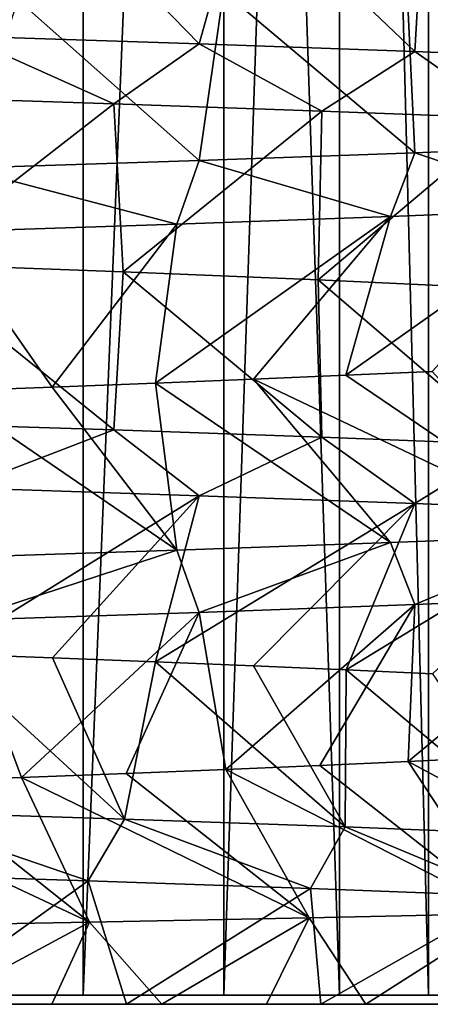
# Model space of a CAD drawing. Units: millimetres. Extents: x -266 to 147, y -45 to 343.
# Drawn here: x -52 to -50, y -45 to -40 of the extents above; entities that cross this region are included whole.
import ezdxf

# ---------------------------------------------------------------- set-up
doc = ezdxf.new("R2010")
doc.units = ezdxf.units.MM
doc.header["$LTSCALE"] = 65.185185
for name, color, linetype in [('234', 7, 'CONTINUOUS'), ('235', 7, 'CONTINUOUS'), ('240', 7, 'CONTINUOUS'), ('260', 7, 'CONTINUOUS'), ('261', 7, 'CONTINUOUS'), ('263', 7, 'CONTINUOUS'), ('264', 7, 'CONTINUOUS'), ('288', 7, 'CONTINUOUS'), ('364', 7, 'CONTINUOUS'), ('365', 7, 'CONTINUOUS'), ('369', 7, 'CONTINUOUS')]:
    doc.layers.add(name, color=color, linetype=linetype)

msp = doc.modelspace()

# ---------------------------------------------------------------- linework, layer by layer
at = {"layer": '234', "color": 7, "linetype": 'CONTINUOUS', "true_color": 0xaaaaaa}
for points in [[(-52.0354, -29, 3.8567), (-51.2823, -29, 3.1533), (-52.0353, -44.9573, 3.8566), (-52.0354, -29, 3.8567)], [(-51.2823, -29, -7.1533), (-52.0354, -29, -7.8567), (-52.0353, -44.9573, -7.8566), (-51.2823, -29, -7.1533)], [(-52.0353, -44.9573, 3.8566), (-51.2823, -29, 3.1533), (-51.2822, -44.9573, 3.1533), (-52.0353, -44.9573, 3.8566)], [(-51.2822, -44.9573, -7.1533), (-51.2823, -29, -7.1533), (-52.0353, -44.9573, -7.8566), (-51.2822, -44.9573, -7.1533)], [(-51.2823, -29, 3.1533), (-50.6319, -29, 2.354), (-51.2822, -44.9573, 3.1533), (-51.2823, -29, 3.1533)], [(-50.6319, -29, -6.354), (-51.2823, -29, -7.1533), (-51.2822, -44.9573, -7.1533), (-50.6319, -29, -6.354)], [(-51.2822, -44.9573, 3.1533), (-50.6319, -29, 2.354), (-50.6319, -44.9573, 2.3539), (-51.2822, -44.9573, 3.1533)], [(-50.6319, -44.9573, -6.3539), (-50.6319, -29, -6.354), (-51.2822, -44.9573, -7.1533), (-50.6319, -44.9573, -6.3539)], [(-50.6319, -29, 2.354), (-50.0964, -29, 1.4735), (-50.6319, -44.9573, 2.3539), (-50.6319, -29, 2.354)], [(-50.6319, -44.9573, 2.3539), (-50.0964, -29, 1.4735), (-50.0965, -44.9573, 1.4735), (-50.6319, -44.9573, 2.3539)], [(-50.0964, -29, -5.4735), (-50.6319, -29, -6.354), (-50.0965, -44.9573, -5.4735), (-50.0964, -29, -5.4735)], [(-50.0965, -44.9573, -5.4735), (-50.6319, -29, -6.354), (-50.6319, -44.9573, -6.3539), (-50.0965, -44.9573, -5.4735)], [(-50.0965, -44.9573, 1.4735), (-50.0964, -29, 1.4735), (-49.6859, -44.9573, 0.5283), (-50.0965, -44.9573, 1.4735)], [(-49.6859, -44.9573, -4.5283), (-50.0964, -29, -5.4735), (-50.0965, -44.9573, -5.4735), (-49.6859, -44.9573, -4.5283)], [(-50.0964, -29, 1.4735), (-49.6859, -29, 0.5282), (-49.6859, -44.9573, 0.5283), (-50.0964, -29, 1.4735)], [(-49.6859, -29, -4.5282), (-50.0964, -29, -5.4735), (-49.6859, -44.9573, -4.5283), (-49.6859, -29, -4.5282)], [(-49.6859, -29, 0.5282), (-49.4079, -29, -0.464), (-49.4079, -44.9573, -0.4639), (-49.6859, -29, 0.5282)], [(-49.6859, -44.9573, 0.5283), (-49.6859, -29, 0.5282), (-49.4079, -44.9573, -0.4639), (-49.6859, -44.9573, 0.5283)], [(-49.4079, -29, -3.536), (-49.6859, -29, -4.5282), (-49.4079, -44.9573, -3.5361), (-49.4079, -29, -3.536)], [(-49.4079, -44.9573, -3.5361), (-49.6859, -29, -4.5282), (-49.6859, -44.9573, -4.5283), (-49.4079, -44.9573, -3.5361)]]:
    msp.add_3dface(points, dxfattribs=at)
at = {"layer": '235', "color": 7, "linetype": 'CONTINUOUS', "true_color": 0xaaaaaa}
for points in [[(-51.0812, -45, -9.6834), (-51.9566, -45, 6.5195), (-52.0521, -45, -10.2671), (-51.0812, -45, -9.6834)], [(-51.4267, -45, 6.1956), (-51.9566, -45, 6.5195), (-51.0812, -45, -9.6834), (-51.4267, -45, 6.1956)], [(-50.9186, -45, 5.8389), (-51.4267, -45, 6.1956), (-51.0812, -45, -9.6834), (-50.9186, -45, 5.8389)], [(-50.1833, -45, -8.9866), (-50.9186, -45, 5.8389), (-51.0812, -45, -9.6834), (-50.1833, -45, -8.9866)], [(-50.4338, -45, 5.4506), (-50.9186, -45, 5.8389), (-50.1833, -45, -8.9866), (-50.4338, -45, 5.4506)], [(-49.9748, -45, 5.0325), (-50.4338, -45, 5.4506), (-50.1833, -45, -8.9866), (-49.9748, -45, 5.0325)], [(-49.3712, -45, -8.1857), (-49.9748, -45, 5.0325), (-50.1833, -45, -8.9866), (-49.3712, -45, -8.1857)], [(-49.543, -45, 4.586), (-49.9748, -45, 5.0325), (-49.3712, -45, -8.1857), (-49.543, -45, 4.586)]]:
    msp.add_3dface(points, dxfattribs=at)
at = {"layer": '240', "color": 7, "linetype": 'CONTINUOUS', "true_color": 0xaaaaaa}
for points in [[(-51.2525, -44.6194, 6.5364), (-50.9186, -45, 5.8389), (-50.2374, -44.5995, 5.8091), (-51.2525, -44.6194, 6.5364)], [(-50.9186, -45, 5.8389), (-50.4338, -45, 5.4506), (-50.2374, -44.5995, 5.8091), (-50.9186, -45, 5.8389)], [(-50.4338, -45, 5.4506), (-49.9748, -45, 5.0325), (-50.2374, -44.5995, 5.8091), (-50.4338, -45, 5.4506)], [(-50.2374, -44.5995, 5.8091), (-49.9748, -45, 5.0325), (-49.3175, -44.5796, 4.962), (-50.2374, -44.5995, 5.8091)], [(-49.9748, -45, 5.0325), (-49.543, -45, 4.586), (-49.3175, -44.5796, 4.962), (-49.9748, -45, 5.0325)], [(-52.3474, -44.6394, 7.1331), (-51.9566, -45, 6.5195), (-51.2525, -44.6194, 6.5364), (-52.3474, -44.6394, 7.1331)], [(-51.9566, -45, 6.5195), (-51.4267, -45, 6.1956), (-51.2525, -44.6194, 6.5364), (-51.9566, -45, 6.5195)], [(-51.4267, -45, 6.1956), (-50.9186, -45, 5.8389), (-51.2525, -44.6194, 6.5364), (-51.4267, -45, 6.1956)]]:
    msp.add_3dface(points, dxfattribs=at)
at = {"layer": '260', "color": 7, "linetype": 'CONTINUOUS', "true_color": 0xaaaaaa}
for points in [[(-48.9781, -41.3194, 4.7013), (-49.861, -41.3547, 5.6118), (-50.0675, -42.0894, 4.4304), (-48.9781, -41.3194, 4.7013)], [(-49.6682, -42.071, 3.9845), (-48.9781, -41.3194, 4.7013), (-50.0675, -42.0894, 4.4304), (-49.6682, -42.071, 3.9845)], [(-49.861, -41.3547, 5.6118), (-50.8491, -41.39, 6.4069), (-50.9478, -42.1263, 5.2407), (-49.861, -41.3547, 5.6118)], [(-50.4947, -42.1079, 4.8498), (-49.861, -41.3547, 5.6118), (-50.9478, -42.1263, 5.2407), (-50.4947, -42.1079, 4.8498)], [(-50.0675, -42.0894, 4.4304), (-49.861, -41.3547, 5.6118), (-50.4947, -42.1079, 4.8498), (-50.0675, -42.0894, 4.4304)], [(-50.8491, -41.39, 6.4069), (-51.9273, -41.4253, 7.0745), (-51.4253, -42.1447, 5.6019), (-50.8491, -41.39, 6.4069)], [(-50.9478, -42.1263, 5.2407), (-50.8491, -41.39, 6.4069), (-51.4253, -42.1447, 5.6019), (-50.9478, -42.1263, 5.2407)], [(-51.4253, -42.1447, 5.6019), (-51.9273, -41.4253, 7.0745), (-51.9247, -42.1631, 5.9314), (-51.4253, -42.1447, 5.6019)], [(-51.838, -42.6104, -11.026), (-50.7459, -42.6464, -10.3329), (-51.9238, -43.3789, -9.9309), (-51.838, -42.6104, -11.026)], [(-51.9238, -43.3789, -9.9309), (-50.7459, -42.6464, -10.3329), (-51.4244, -43.3973, -9.6013), (-51.9238, -43.3789, -9.9309)], [(-51.4244, -43.3973, -9.6013), (-50.7459, -42.6464, -10.3329), (-50.9469, -43.4158, -9.24), (-51.4244, -43.3973, -9.6013)], [(-50.7459, -42.6464, -10.3329), (-49.7492, -42.6824, -9.5084), (-50.9469, -43.4158, -9.24), (-50.7459, -42.6464, -10.3329)], [(-50.9469, -43.4158, -9.24), (-49.7492, -42.6824, -9.5084), (-50.4939, -43.4342, -8.849), (-50.9469, -43.4158, -9.24)], [(-50.4939, -43.4342, -8.849), (-49.7492, -42.6824, -9.5084), (-50.0667, -43.4526, -8.4296), (-50.4939, -43.4342, -8.849)], [(-49.7492, -42.6824, -9.5084), (-48.8636, -42.7184, -8.5654), (-50.0667, -43.4526, -8.4296), (-49.7492, -42.6824, -9.5084)], [(-50.0667, -43.4526, -8.4296), (-48.8636, -42.7184, -8.5654), (-49.6675, -43.471, -7.9836), (-50.0667, -43.4526, -8.4296)], [(-48.8636, -43.1144, 4.5654), (-49.7492, -43.1504, 5.5084), (-49.7799, -43.8763, 4.1151), (-48.8636, -43.1144, 4.5654)], [(-49.4016, -43.8579, 3.6515), (-48.8636, -43.1144, 4.5654), (-49.7799, -43.8763, 4.1151), (-49.4016, -43.8579, 3.6515)], [(-50.7459, -43.1864, 6.333), (-51.838, -43.2224, 7.026), (-51.5666, -43.95, 5.6998), (-50.7459, -43.1864, 6.333)], [(-51.0826, -43.9316, 5.3476), (-50.7459, -43.1864, 6.333), (-51.5666, -43.95, 5.6998), (-51.0826, -43.9316, 5.3476)], [(-50.6222, -43.9131, 4.965), (-50.7459, -43.1864, 6.333), (-51.0826, -43.9316, 5.3476), (-50.6222, -43.9131, 4.965)], [(-49.7492, -43.1504, 5.5084), (-50.7459, -43.1864, 6.333), (-50.6222, -43.9131, 4.965), (-49.7492, -43.1504, 5.5084)], [(-50.1875, -43.8947, 4.5537), (-49.7492, -43.1504, 5.5084), (-50.6222, -43.9131, 4.965), (-50.1875, -43.8947, 4.5537)], [(-49.7799, -43.8763, 4.1151), (-49.7492, -43.1504, 5.5084), (-50.1875, -43.8947, 4.5537), (-49.7799, -43.8763, 4.1151)], [(-51.5666, -43.95, 5.6998), (-51.838, -43.2224, 7.026), (-52.0721, -43.9684, 6.0202), (-51.5666, -43.95, 5.6998)], [(-51.2593, -44.4292, -10.6828), (-52.0521, -45, -10.2671), (-52.3724, -44.3937, -11.2998), (-51.2593, -44.4292, -10.6828)], [(-51.0812, -45, -9.6834), (-52.0521, -45, -10.2671), (-51.2593, -44.4292, -10.6828), (-51.0812, -45, -9.6834)], [(-50.2306, -44.4646, -9.9331), (-51.0812, -45, -9.6834), (-51.2593, -44.4292, -10.6828), (-50.2306, -44.4646, -9.9331)], [(-50.1833, -45, -8.9866), (-51.0812, -45, -9.6834), (-50.2306, -44.4646, -9.9331), (-50.1833, -45, -8.9866)], [(-49.3023, -44.5, -9.0622), (-50.1833, -45, -8.9866), (-50.2306, -44.4646, -9.9331), (-49.3023, -44.5, -9.0622)], [(-49.3712, -45, -8.1857), (-50.1833, -45, -8.9866), (-49.3023, -44.5, -9.0622), (-49.3712, -45, -8.1857)]]:
    msp.add_3dface(points, dxfattribs=at)
at = {"layer": '261', "color": 7, "linetype": 'CONTINUOUS', "true_color": 0xaaaaaa}
for points in [[(-50.0675, -42.0894, 4.4304), (-50.4947, -42.1079, 4.8498), (-48.9781, -42.8285, 4.7013), (-50.0675, -42.0894, 4.4304)], [(-49.6682, -42.071, 3.9845), (-50.0675, -42.0894, 4.4304), (-48.9781, -42.8285, 4.7013), (-49.6682, -42.071, 3.9845)], [(-50.9478, -42.1263, 5.2407), (-51.4253, -42.1447, 5.6019), (-50.8491, -42.8991, 6.4069), (-50.9478, -42.1263, 5.2407)], [(-50.4947, -42.1079, 4.8498), (-50.9478, -42.1263, 5.2407), (-49.861, -42.8638, 5.6118), (-50.4947, -42.1079, 4.8498)], [(-49.861, -42.8638, 5.6118), (-50.9478, -42.1263, 5.2407), (-50.8491, -42.8991, 6.4069), (-49.861, -42.8638, 5.6118)], [(-48.9781, -42.8285, 4.7013), (-50.4947, -42.1079, 4.8498), (-49.861, -42.8638, 5.6118), (-48.9781, -42.8285, 4.7013)], [(-50.8491, -42.8991, 6.4069), (-51.9247, -42.1631, 5.9314), (-51.9273, -42.9344, 7.0745), (-50.8491, -42.8991, 6.4069)], [(-51.4253, -42.1447, 5.6019), (-51.9247, -42.1631, 5.9314), (-50.8491, -42.8991, 6.4069), (-51.4253, -42.1447, 5.6019)], [(-52.1971, -44.1083, -11.2143), (-51.9238, -43.3789, -9.9309), (-51.0901, -44.1439, -10.5724), (-52.1971, -44.1083, -11.2143)], [(-51.9238, -43.3789, -9.9309), (-51.4244, -43.3973, -9.6013), (-51.0901, -44.1439, -10.5724), (-51.9238, -43.3789, -9.9309)], [(-51.4244, -43.3973, -9.6013), (-50.9469, -43.4158, -9.24), (-51.0901, -44.1439, -10.5724), (-51.4244, -43.3973, -9.6013)], [(-51.0901, -44.1439, -10.5724), (-50.9469, -43.4158, -9.24), (-50.0713, -44.1795, -9.7984), (-51.0901, -44.1439, -10.5724)], [(-50.9469, -43.4158, -9.24), (-50.4939, -43.4342, -8.849), (-50.0713, -44.1795, -9.7984), (-50.9469, -43.4158, -9.24)], [(-50.4939, -43.4342, -8.849), (-50.0667, -43.4526, -8.4296), (-50.0713, -44.1795, -9.7984), (-50.4939, -43.4342, -8.849)], [(-50.0713, -44.1795, -9.7984), (-50.0667, -43.4526, -8.4296), (-49.1564, -44.2151, -8.904), (-50.0713, -44.1795, -9.7984)], [(-50.0667, -43.4526, -8.4296), (-49.6675, -43.471, -7.9836), (-49.1564, -44.2151, -8.904), (-50.0667, -43.4526, -8.4296)], [(-48.507, -44.5597, 4.0075), (-49.4016, -43.8579, 3.6515), (-49.7799, -43.8763, 4.1151), (-48.507, -44.5597, 4.0075)], [(-50.2374, -44.5995, 5.8091), (-50.6222, -43.9131, 4.965), (-51.0826, -43.9316, 5.3476), (-50.2374, -44.5995, 5.8091)], [(-49.3175, -44.5796, 4.962), (-50.1875, -43.8947, 4.5537), (-50.6222, -43.9131, 4.965), (-49.3175, -44.5796, 4.962)], [(-50.2374, -44.5995, 5.8091), (-49.3175, -44.5796, 4.962), (-50.6222, -43.9131, 4.965), (-50.2374, -44.5995, 5.8091)], [(-49.3175, -44.5796, 4.962), (-49.7799, -43.8763, 4.1151), (-50.1875, -43.8947, 4.5537), (-49.3175, -44.5796, 4.962)], [(-49.3175, -44.5796, 4.962), (-48.507, -44.5597, 4.0075), (-49.7799, -43.8763, 4.1151), (-49.3175, -44.5796, 4.962)], [(-51.2525, -44.6194, 6.5364), (-51.5666, -43.95, 5.6998), (-52.0721, -43.9684, 6.0202), (-51.2525, -44.6194, 6.5364)], [(-50.2374, -44.5995, 5.8091), (-51.0826, -43.9316, 5.3476), (-51.5666, -43.95, 5.6998), (-50.2374, -44.5995, 5.8091)], [(-51.2525, -44.6194, 6.5364), (-50.2374, -44.5995, 5.8091), (-51.5666, -43.95, 5.6998), (-51.2525, -44.6194, 6.5364)], [(-51.2525, -44.6194, 6.5364), (-52.0721, -43.9684, 6.0202), (-52.5974, -43.9868, 6.3075), (-51.2525, -44.6194, 6.5364)], [(-52.3474, -44.6394, 7.1331), (-51.2525, -44.6194, 6.5364), (-52.5974, -43.9868, 6.3075), (-52.3474, -44.6394, 7.1331)]]:
    msp.add_3dface(points, dxfattribs=at)
at = {"layer": '263', "color": 7, "linetype": 'CONTINUOUS', "true_color": 0xaaaaaa}
for points in [[(-51.14, -40.8331, -10.6055), (-52.0929, -41.5729, -10.0324), (-52.1775, -40.7998, -11.2045), (-51.14, -40.8331, -10.6055)], [(-51.0967, -41.6099, -9.3586), (-52.0929, -41.5729, -10.0324), (-51.14, -40.8331, -10.6055), (-51.0967, -41.6099, -9.3586)], [(-50.1792, -40.8664, -9.8902), (-51.0967, -41.6099, -9.3586), (-51.14, -40.8331, -10.6055), (-50.1792, -40.8664, -9.8902)], [(-50.1957, -41.6469, -8.5619), (-51.0967, -41.6099, -9.3586), (-50.1792, -40.8664, -9.8902), (-50.1957, -41.6469, -8.5619)], [(-49.3081, -40.8998, -9.0683), (-50.1957, -41.6469, -8.5619), (-50.1792, -40.8664, -9.8902), (-49.3081, -40.8998, -9.0683)], [(-49.4048, -41.684, -7.6557), (-50.1957, -41.6469, -8.5619), (-49.3081, -40.8998, -9.0683), (-49.4048, -41.684, -7.6557)]]:
    msp.add_3dface(points, dxfattribs=at)
at = {"layer": '264', "color": 7, "linetype": 'CONTINUOUS', "true_color": 0xaaaaaa}
for points in [[(-52.5145, -39.758, -10.265), (-51.4848, -39.7951, -9.6436), (-51.838, -40.5196, -11.026), (-52.5145, -39.758, -10.265)], [(-51.838, -40.5196, -11.026), (-51.4848, -39.7951, -9.6436), (-50.7459, -40.5556, -10.3329), (-51.838, -40.5196, -11.026)], [(-51.4848, -39.7951, -9.6436), (-50.5437, -39.8321, -8.8946), (-50.7459, -40.5556, -10.3329), (-51.4848, -39.7951, -9.6436)], [(-50.7459, -40.5556, -10.3329), (-50.5437, -39.8321, -8.8946), (-49.7492, -40.5916, -9.5084), (-50.7459, -40.5556, -10.3329)], [(-50.5437, -39.8321, -8.8946), (-49.707, -39.8691, -8.0304), (-49.7492, -40.5916, -9.5084), (-50.5437, -39.8321, -8.8946)], [(-49.7492, -40.5916, -9.5084), (-49.707, -39.8691, -8.0304), (-48.8636, -40.6276, -8.5654), (-49.7492, -40.5916, -9.5084)], [(-49.707, -39.8691, -8.0304), (-48.9887, -39.9062, -7.0655), (-48.8636, -40.6276, -8.5654), (-49.707, -39.8691, -8.0304)], [(-49.7854, -40.2766, 4.1214), (-50.6332, -40.3136, 4.9747), (-49.7492, -41.0596, 5.5084), (-49.7854, -40.2766, 4.1214)], [(-49.0548, -40.2395, 3.1661), (-49.7854, -40.2766, 4.1214), (-48.8636, -41.0236, 4.5654), (-49.0548, -40.2395, 3.1661)], [(-48.8636, -41.0236, 4.5654), (-49.7854, -40.2766, 4.1214), (-49.7492, -41.0596, 5.5084), (-48.8636, -41.0236, 4.5654)], [(-50.6332, -40.3136, 4.9747), (-51.5839, -40.3506, 5.7116), (-50.7459, -41.0956, 6.3329), (-50.6332, -40.3136, 4.9747)], [(-49.7492, -41.0596, 5.5084), (-50.6332, -40.3136, 4.9747), (-50.7459, -41.0956, 6.3329), (-49.7492, -41.0596, 5.5084)], [(-50.7459, -41.0956, 6.3329), (-51.5839, -40.3506, 5.7116), (-51.838, -41.1316, 7.026), (-50.7459, -41.0956, 6.3329)], [(-52.1775, -42.3089, -11.2045), (-52.0929, -41.5729, -10.0324), (-51.14, -42.3422, -10.6055), (-52.1775, -42.3089, -11.2045)], [(-52.0929, -41.5729, -10.0324), (-51.0967, -41.6099, -9.3586), (-51.14, -42.3422, -10.6055), (-52.0929, -41.5729, -10.0324)], [(-51.14, -42.3422, -10.6055), (-51.0967, -41.6099, -9.3586), (-50.1792, -42.3756, -9.8902), (-51.14, -42.3422, -10.6055)], [(-51.0967, -41.6099, -9.3586), (-50.1957, -41.6469, -8.5619), (-50.1792, -42.3756, -9.8902), (-51.0967, -41.6099, -9.3586)], [(-50.1957, -41.6469, -8.5619), (-49.4048, -41.684, -7.6557), (-49.3081, -42.4089, -9.0683), (-50.1957, -41.6469, -8.5619)], [(-50.1792, -42.3756, -9.8902), (-50.1957, -41.6469, -8.5619), (-49.3081, -42.4089, -9.0683), (-50.1792, -42.3756, -9.8902)]]:
    msp.add_3dface(points, dxfattribs=at)
at = {"layer": '288', "linetype": 'CONTINUOUS'}
for points in [[(-52.0353, -44.9573, 3.8566), (-51.2822, -44.9573, 3.1533), (-52.0353, -44.9573, -7.8566), (-52.0353, -44.9573, 3.8566)], [(-51.2822, -44.9573, 3.1533), (-51.2822, -44.9573, -7.1533), (-52.0353, -44.9573, -7.8566), (-51.2822, -44.9573, 3.1533)], [(-51.2822, -44.9573, 3.1533), (-50.6319, -44.9573, 2.3539), (-51.2822, -44.9573, -7.1533), (-51.2822, -44.9573, 3.1533)], [(-50.6319, -44.9573, 2.3539), (-50.6319, -44.9573, -6.3539), (-51.2822, -44.9573, -7.1533), (-50.6319, -44.9573, 2.3539)], [(-50.6319, -44.9573, 2.3539), (-50.0965, -44.9573, 1.4735), (-50.6319, -44.9573, -6.3539), (-50.6319, -44.9573, 2.3539)], [(-50.0965, -44.9573, 1.4735), (-50.0965, -44.9573, -5.4735), (-50.6319, -44.9573, -6.3539), (-50.0965, -44.9573, 1.4735)], [(-50.0965, -44.9573, 1.4735), (-49.6859, -44.9573, 0.5283), (-50.0965, -44.9573, -5.4735), (-50.0965, -44.9573, 1.4735)], [(-49.6859, -44.9573, 0.5283), (-49.6859, -44.9573, -4.5283), (-50.0965, -44.9573, -5.4735), (-49.6859, -44.9573, 0.5283)], [(-49.6859, -44.9573, 0.5283), (-49.4079, -44.9573, -0.4639), (-49.6859, -44.9573, -4.5283), (-49.6859, -44.9573, 0.5283)], [(-49.4079, -44.9573, -0.4639), (-49.4079, -44.9573, -3.5361), (-49.6859, -44.9573, -4.5283), (-49.4079, -44.9573, -0.4639)]]:
    msp.add_3dface(points, dxfattribs=at)
at = {"layer": '364', "color": 7, "linetype": 'CONTINUOUS', "true_color": 0xaaaaaa}
for points in [[(-51.14, -40.8331, -10.6055), (-52.1775, -40.7998, -11.2045), (-51.838, -40.5196, -11.026), (-51.14, -40.8331, -10.6055)], [(-51.14, -40.8331, -10.6055), (-51.838, -40.5196, -11.026), (-50.7459, -40.5556, -10.3329), (-51.14, -40.8331, -10.6055)], [(-50.1792, -40.8664, -9.8902), (-51.14, -40.8331, -10.6055), (-50.7459, -40.5556, -10.3329), (-50.1792, -40.8664, -9.8902)], [(-50.1792, -40.8664, -9.8902), (-50.7459, -40.5556, -10.3329), (-49.7492, -40.5916, -9.5084), (-50.1792, -40.8664, -9.8902)], [(-49.3081, -40.8998, -9.0683), (-50.1792, -40.8664, -9.8902), (-49.7492, -40.5916, -9.5084), (-49.3081, -40.8998, -9.0683)], [(-49.3081, -40.8998, -9.0683), (-49.7492, -40.5916, -9.5084), (-48.8636, -40.6276, -8.5654), (-49.3081, -40.8998, -9.0683)], [(-48.9781, -41.3194, 4.7013), (-48.8636, -41.0236, 4.5654), (-49.7492, -41.0596, 5.5084), (-48.9781, -41.3194, 4.7013)], [(-50.8491, -41.39, 6.4069), (-50.7459, -41.0956, 6.3329), (-51.838, -41.1316, 7.026), (-50.8491, -41.39, 6.4069)], [(-50.8491, -41.39, 6.4069), (-49.861, -41.3547, 5.6118), (-50.7459, -41.0956, 6.3329), (-50.8491, -41.39, 6.4069)], [(-49.861, -41.3547, 5.6118), (-49.7492, -41.0596, 5.5084), (-50.7459, -41.0956, 6.3329), (-49.861, -41.3547, 5.6118)], [(-49.861, -41.3547, 5.6118), (-48.9781, -41.3194, 4.7013), (-49.7492, -41.0596, 5.5084), (-49.861, -41.3547, 5.6118)], [(-51.9273, -41.4253, 7.0745), (-50.8491, -41.39, 6.4069), (-51.838, -41.1316, 7.026), (-51.9273, -41.4253, 7.0745)]]:
    msp.add_3dface(points, dxfattribs=at)
at = {"layer": '365', "color": 7, "linetype": 'CONTINUOUS', "true_color": 0xaaaaaa}
for points in [[(-51.838, -42.6104, -11.026), (-52.1775, -42.3089, -11.2045), (-51.14, -42.3422, -10.6055), (-51.838, -42.6104, -11.026)], [(-50.7459, -42.6464, -10.3329), (-51.838, -42.6104, -11.026), (-51.14, -42.3422, -10.6055), (-50.7459, -42.6464, -10.3329)], [(-50.7459, -42.6464, -10.3329), (-51.14, -42.3422, -10.6055), (-50.1792, -42.3756, -9.8902), (-50.7459, -42.6464, -10.3329)], [(-49.7492, -42.6824, -9.5084), (-50.7459, -42.6464, -10.3329), (-50.1792, -42.3756, -9.8902), (-49.7492, -42.6824, -9.5084)], [(-49.7492, -42.6824, -9.5084), (-50.1792, -42.3756, -9.8902), (-49.3081, -42.4089, -9.0683), (-49.7492, -42.6824, -9.5084)], [(-48.8636, -42.7184, -8.5654), (-49.7492, -42.6824, -9.5084), (-49.3081, -42.4089, -9.0683), (-48.8636, -42.7184, -8.5654)], [(-50.7459, -43.1864, 6.333), (-49.861, -42.8638, 5.6118), (-50.8491, -42.8991, 6.4069), (-50.7459, -43.1864, 6.333)], [(-50.7459, -43.1864, 6.333), (-49.7492, -43.1504, 5.5084), (-49.861, -42.8638, 5.6118), (-50.7459, -43.1864, 6.333)], [(-49.7492, -43.1504, 5.5084), (-48.9781, -42.8285, 4.7013), (-49.861, -42.8638, 5.6118), (-49.7492, -43.1504, 5.5084)], [(-49.7492, -43.1504, 5.5084), (-48.8636, -43.1144, 4.5654), (-48.9781, -42.8285, 4.7013), (-49.7492, -43.1504, 5.5084)], [(-51.838, -43.2224, 7.026), (-50.8491, -42.8991, 6.4069), (-51.9273, -42.9344, 7.0745), (-51.838, -43.2224, 7.026)], [(-51.838, -43.2224, 7.026), (-50.7459, -43.1864, 6.333), (-50.8491, -42.8991, 6.4069), (-51.838, -43.2224, 7.026)]]:
    msp.add_3dface(points, dxfattribs=at)
at = {"layer": '369', "color": 7, "linetype": 'CONTINUOUS', "true_color": 0xaaaaaa}
for points in [[(-51.2593, -44.4292, -10.6828), (-52.3724, -44.3937, -11.2998), (-52.1971, -44.1083, -11.2143), (-51.2593, -44.4292, -10.6828)], [(-51.2593, -44.4292, -10.6828), (-52.1971, -44.1083, -11.2143), (-51.0901, -44.1439, -10.5724), (-51.2593, -44.4292, -10.6828)], [(-50.2306, -44.4646, -9.9331), (-51.2593, -44.4292, -10.6828), (-51.0901, -44.1439, -10.5724), (-50.2306, -44.4646, -9.9331)], [(-50.2306, -44.4646, -9.9331), (-51.0901, -44.1439, -10.5724), (-50.0713, -44.1795, -9.7984), (-50.2306, -44.4646, -9.9331)], [(-49.3023, -44.5, -9.0622), (-50.2306, -44.4646, -9.9331), (-50.0713, -44.1795, -9.7984), (-49.3023, -44.5, -9.0622)], [(-49.3023, -44.5, -9.0622), (-50.0713, -44.1795, -9.7984), (-49.1564, -44.2151, -8.904), (-49.3023, -44.5, -9.0622)]]:
    msp.add_3dface(points, dxfattribs=at)

doc.saveas('drawing.dxf')
